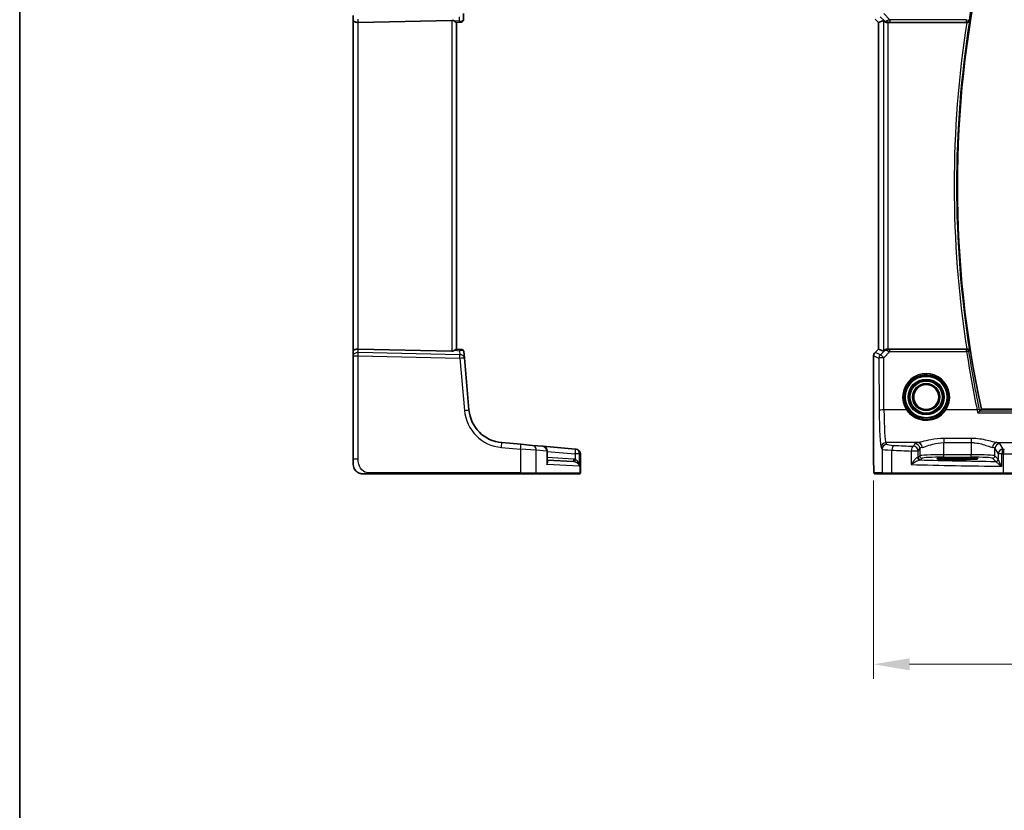
# Model space of a CAD drawing. Units: millimetres. Extents: x 0 to 6296, y 0 to 1124.
# Drawn here: x 5123 to 5328, y 421 to 586 of the extents above; entities that cross this region are included whole.
import ezdxf

# ---------------------------------------------------------------- set-up
doc = ezdxf.new("R2010")
doc.units = ezdxf.units.MM
for name, color, linetype, lineweight in [('Border (ISO)', 7, 'Continuous', 35), ('Dimension (ISO)', 7, 'Continuous', 18), ('Visible (ISO)', 7, 'Continuous', 35), ('Visible Narrow (ISO)', 7, 'Continuous', 25)]:
    doc.layers.add(name, color=color, linetype=linetype, lineweight=lineweight)
doc.styles.add('Note Text (TK)', font='txt')
doc.dimstyles.new('Default - Method 1b (TK)', dxfattribs={"dimscale": 3, "dimtxt": 2.5, "dimasz": 2.5, "dimexe": 1, "dimexo": 1.5, "dimgap": 1, "dimtad": 1, "dimtoh": 1, "dimrnd": 1e-08, "dimdsep": 46, "dimtxsty": 'Note Text (TK)', "dimcen": 0.09, "dimdle": 5, "dimclrd": 100, "dimclre": 100, "dimclrt": 7, "dimadec": 1, "dimazin": 1, "dimtfac": 1, "dimtmove": 0, "dimatfit": 3, "dimfxl": 1, "dimtolj": 1, "dimlwd": -1, "dimlwe": -1, "dimarcsym": 0})

# ---------------------------------------------------------------- blocks, each defined once
blk = doc.blocks.new('図面枠 tk図枠')
at = {"layer": 'Border (ISO)'}
blk.add_line((14.5, 289), (14.5, 8), dxfattribs=at)
blk = doc.blocks.new('*D81')
at = {"layer": 'Defpoints', "color": 0}
for p in [(5300.85, 494.66), (5540.74, 494.66), (5540.74, 451.91)]:
    blk.add_point(p, dxfattribs=at)
at = {"layer": 'Dimension (ISO)', "color": 100}
for p, q in [((5300.85, 490.16), (5300.85, 448.91)), ((5540.74, 490.16), (5540.74, 448.91)), ((5308.35, 451.91), (5533.24, 451.91))]:
    blk.add_line(p, q, dxfattribs=at)
for points in [[(5308.35, 453.16), (5308.35, 450.66), (5300.85, 451.91)], [(5533.24, 453.16), (5533.24, 450.66), (5540.74, 451.91)]]:
    blk.add_solid(points, dxfattribs=at)
at = {"layer": 'Dimension (ISO)', "color": 7, "insert": (5411.14, 458.66), "char_height": 7.5, "attachment_point": 4, "style": 'Note Text (TK)'}
blk.add_mtext('\\A1; 240', dxfattribs=at)

msp = doc.modelspace()

# ---------------------------------------------------------------- linework, layer by layer
at = {"layer": 'Visible (ISO)'}
for p, q in [((5192.4552, 587.0165), (5192.4552, 586.0165)), ((5215.4552, 586.1694), (5215.4552, 587.4723)), ((5192.4552, 586.0165), (5192.4552, 517.1435)), ((5213.0076, 586.0261), (5193.5076, 585.6028)), ((5214.87, 585.66), (5213.9529, 585.5798)), ((5213.9552, 517.58), (5213.9552, 585.58)), ((5214.9988, 585.6713), (5214.87, 585.66)), ((5301.845, 585.6023), (5301.1379, 586.3094)), ((5301.845, 585.6023), (5301.8463, 585.6028)), ((5301.845, 517.5577), (5301.845, 585.6023)), ((5302.8683, 586.0261), (5301.8463, 585.6028)), ((5303.8669, 585.58), (5320.2574, 585.58)), ((5192.4552, 517.1435), (5192.4552, 516.1435)), ((5213.0076, 517.1338), (5193.5076, 517.5571)), ((5214.9387, 517.4939), (5213.9529, 517.5802)), ((5214.9387, 517.4939), (5215.0489, 517.4843)), ((5215.6135, 515.7713), (5215.5034, 517.0298)), ((5301.1379, 516.8506), (5301.845, 517.5577)), ((5301.845, 517.5577), (5301.8463, 517.5571)), ((5302.8683, 517.1338), (5301.8463, 517.5571)), ((5320.2574, 517.58), (5303.8669, 517.58)), ((5192.4552, 516.1435), (5192.4552, 494.6551)), ((5216.5654, 504.8914), (5215.6135, 515.7713)), ((5300.845, 494.6551), (5300.845, 516.1435)), ((5518.3052, 505.08), (5323.2771, 505.08)), ((5227.3617, 497.7255), (5223.3831, 498.0736)), ((5227.3617, 497.7255), (5229.8077, 497.5115)), ((5229.8077, 497.5115), (5231.9581, 497.3234)), ((5238.7276, 496.7311), (5231.9581, 497.3234)), ((5232.871, 494.1602), (5232.871, 496.3272)), ((5238.7276, 496.7311), (5238.788, 496.7258)), ((5238.788, 496.7258), (5238.8643, 496.7192)), ((5192.4552, 493.58), (5192.4552, 494.6551)), ((5232.871, 494.4555), (5238.324, 494.1697)), ((5239.7771, 491.78), (5239.7771, 495.723)), ((5319.2912, 494.8969), (5317.2912, 494.8969)), ((5317.2912, 494.5549), (5319.2912, 494.5549)), ((5195.9027, 491.58), (5227.3164, 491.58)), ((5230.4147, 491.58), (5227.3164, 491.58)), ((5239.4805, 491.58), (5230.4147, 491.58)), ((5239.5771, 491.58), (5239.4805, 491.58)), ((5301.1721, 491.58), (5302.8184, 491.58)), ((5304.7241, 491.58), (5302.8184, 491.58)), ((5327.8822, 491.58), (5304.7241, 491.58)), ((5332.4041, 491.58), (5327.8822, 491.58))]:
    msp.add_line(p, q, dxfattribs=at)
msp.add_circle((5311.7912, 507.58), 2.6, dxfattribs=at)
for centre, radius, start, end in [((5537.6181, 551.58), 219.3269, 167.759697, 192.240303), ((5214.9552, 586.1694), 0.5, 275, 0), ((5215.0053, 516.9862), 0.5, 5, 85), ((5301.845, 516.1435), 1, 135, 180), ((5224.0368, 505.5451), 7.5, 185, 265), ((5231.871, 496.3272), 1, 0, 85), ((5238.7771, 495.723), 1, 0, 85), ((5194.4552, 493.58), 2, 180, 222.319417), ((5239.5771, 491.78), 0.2, 270, 0)]:
    msp.add_arc(centre, radius, start, end, dxfattribs=at)
for centre, major_axis, ratio, start_param, end_param in [((5193.4552, 586.0165), (-1, 0), 0.41421356, 0, 1.6231562), ((5212.9552, 585.0236), (0.7201, 0.7473), 0.92857991, 0.11274306, 0.75155876), ((5303.8669, 585.0236), (-0.9993, 1.0021), 0.03700701, 5.6291015, 6.2679172), ((5303.8669, 585.4925), (1, 0), 0.08748866, 1.57079633, 1.63956115), ((5193.4552, 517.1435), (-1, 0), 0.41421356, 4.6600291, 6.28318531), ((5212.9552, 518.1363), (-0.7201, 0.7473), 0.92857991, 2.39003389, 3.02884959), ((5303.8669, 518.1363), (-0.9993, -1.0021), 0.03700701, 0.01526811, 0.65408381), ((5303.8669, 517.6675), (-1, 0), 0.08748866, 1.5020315, 1.57079633), ((5317.2912, 494.7259), (3.2624, 0), 0.05240787, 1.57079633, 4.71238898), ((5319.2912, 494.7259), (-3.2624, 0), 0.05240787, 1.57079633, 4.71238898)]:
    msp.add_ellipse(centre, major_axis=major_axis, ratio=ratio, start_param=start_param, end_param=end_param, dxfattribs=at)
for points, knots in [([(5213.5927, 585.8414), (5213.6701, 585.783), (5213.7445, 585.7253), (5213.869, 585.631), (5213.9161, 585.5969), (5213.9454, 585.5813), (5213.9503, 585.5795), (5213.9529, 585.5798)], [0.4186015433, 0.4186015433, 0.4186015433, 0.4186015433, 0.4530214688, 0.4530214688, 0.4905261815, 0.4905261815, 0.5017410096, 0.5017410096, 0.5017410096, 0.5017410096]), ([(5303.0964, 585.8414), (5303.1605, 585.783), (5303.2426, 585.7253), (5303.4425, 585.631), (5303.5632, 585.5969), (5303.7222, 585.5813), (5303.7599, 585.5795), (5303.7982, 585.5798)], [0.4186015433, 0.4186015433, 0.4186015433, 0.4186015433, 0.4530214688, 0.4530214688, 0.4905261815, 0.4905261815, 0.5017410096, 0.5017410096, 0.5017410096, 0.5017410096]), ([(5320.2956, 585.5799), (5320.3463, 585.5795), (5320.3956, 585.5861), (5320.4995, 585.6133), (5320.5514, 585.6364), (5320.6581, 585.7023), (5320.7077, 585.7494), (5320.781, 585.8494), (5320.8064, 585.9026), (5320.821, 585.9582), (5320.8213, 585.9592), (5320.8215, 585.9601)], [-0.0851031683, -0.0851031683, -0.0851031683, -0.0851031683, -0.0697003705, -0.0697003705, -0.0506484503, -0.0506484503, -0.0248070523, -0.0248070523, 0, 0, 0.0004296211, 0.0004296211, 0.0004296211, 0.0004296211]), ([(5213.9529, 517.5802), (5213.9502, 517.5804), (5213.9454, 517.5786), (5213.9167, 517.5634), (5213.8715, 517.5308), (5213.7484, 517.4376), (5213.6718, 517.3782), (5213.5927, 517.3186)], [0.8298982879, 0.8298982879, 0.8298982879, 0.8298982879, 0.8410982076, 0.8410982076, 0.8775623183, 0.8775623183, 0.9130044145, 0.9130044145, 0.9130044145, 0.9130044145]), ([(5303.7982, 517.5802), (5303.7599, 517.5804), (5303.7222, 517.5786), (5303.5666, 517.5634), (5303.4487, 517.5308), (5303.2469, 517.4376), (5303.1618, 517.3782), (5303.0964, 517.3186)], [0.8298982879, 0.8298982879, 0.8298982879, 0.8298982879, 0.8410982076, 0.8410982076, 0.8775623183, 0.8775623183, 0.9130044145, 0.9130044145, 0.9130044145, 0.9130044145]), ([(5320.8215, 517.1998), (5320.8213, 517.2008), (5320.821, 517.2017), (5320.8, 517.2813), (5320.7573, 517.355), (5320.6549, 517.4584), (5320.6033, 517.4963), (5320.4964, 517.547), (5320.4453, 517.5637), (5320.3594, 517.5777), (5320.3277, 517.5803), (5320.2956, 517.5801)], [-0.0836255866, -0.0836255866, -0.0836255866, -0.0836255866, -0.0832244431, -0.0832244431, -0.0498763465, -0.0498763465, -0.0269329556, -0.0269329556, -0.0096692455, -0.0096692455, 0, 0, 0, 0]), ([(5322.5421, 504.2529), (5322.5429, 504.2539), (5322.5438, 504.2549), (5322.5892, 504.3082), (5322.634, 504.3592), (5322.7184, 504.4529), (5322.7586, 504.4962), (5322.8317, 504.5721), (5322.8647, 504.6047), (5322.9124, 504.6474), (5322.9289, 504.6602), (5322.9391, 504.6649)], [-0.0831113694, -0.0831113694, -0.0831113694, -0.0831113694, -0.0827146911, -0.0827146911, -0.0620563127, -0.0620563127, -0.042121775, -0.042121775, -0.0221514422, -0.0221514422, -0.0059510334, -0.0059510334, -0.0059510334, -0.0059510334]), ([(5301.1658, 491.58), (5301.1493, 491.58), (5301.1334, 491.5816), (5301.1138, 491.5854), (5301.1101, 491.5862), (5301.1014, 491.5883), (5301.0965, 491.5896), (5301.0822, 491.5942), (5301.0731, 491.5981), (5301.051, 491.6093), (5301.0394, 491.6172), (5301.0071, 491.6422), (5300.993, 491.6579), (5300.9364, 491.7313), (5300.9324, 491.7781), (5300.9081, 491.9476), (5300.8975, 492.082), (5300.883, 492.3393), (5300.8782, 492.4435), (5300.8664, 492.7492), (5300.8604, 492.9676), (5300.847, 493.6578), (5300.845, 494.1637), (5300.845, 494.6551)], [0, 0, 0, 0, 0.012766906, 0.012766906, 0.01463081, 0.01463081, 0.016461258, 0.016461258, 0.020132349, 0.020132349, 0.026500678, 0.026500678, 0.041208578, 0.041208578, 0.101047017, 0.101047017, 0.171185477, 0.171185477, 0.211695059, 0.211695059, 0.283160241, 0.283160241, 0.430585526, 0.430585526, 0.430585526, 0.430585526]), ([(5194.4552, 491.58), (5194.388, 491.58), (5194.3205, 491.5834), (5194.1872, 491.5969), (5194.1212, 491.6069), (5193.9883, 491.634), (5193.9214, 491.6513), (5193.8085, 491.6868), (5193.762, 491.7033), (5193.6819, 491.7351), (5193.6479, 491.7498), (5193.6028, 491.7707), (5193.5913, 491.7761), (5193.5676, 491.7877), (5193.5552, 491.7939), (5193.5353, 491.804), (5193.5274, 491.8082), (5193.5114, 491.8166), (5193.5031, 491.8211), (5193.4698, 491.8393), (5193.44, 491.8563), (5193.3845, 491.8902), (5193.3589, 491.9067), (5193.2959, 491.9491), (5193.2583, 491.9765), (5193.174, 492.0425), (5193.1276, 492.0826), (5193.0616, 492.1448), (5193.0389, 492.1674), (5193.0027, 492.2049), (5192.9875, 492.2213), (5192.9748, 492.2352), (5192.9729, 492.2373), (5192.9699, 492.2407), (5192.9687, 492.2421), (5192.9674, 492.2434), (5192.9672, 492.2437), (5192.9672, 492.2437)], [0, 0, 0, 0, 0.020361844, 0.020361844, 0.040521355, 0.040521355, 0.061325748, 0.061325748, 0.076131359, 0.076131359, 0.087231572, 0.087231572, 0.091055197, 0.091055197, 0.095298161, 0.095298161, 0.098990105, 0.098990105, 0.10338028, 0.10338028, 0.115138687, 0.115138687, 0.124503272, 0.124503272, 0.138299484, 0.138299484, 0.156640646, 0.156640646, 0.166924771, 0.166924771, 0.174722968, 0.174722968, 0.176275567, 0.176275567, 0.177765161, 0.177765161, 0.17881391, 0.17881391, 0.17881391, 0.17881391]), ([(5194.4552, 491.58), (5194.4552, 491.58), (5194.4793, 491.58), (5194.6189, 491.58), (5194.7817, 491.58), (5195.0798, 491.58), (5195.4076, 491.58), (5195.5709, 491.58), (5195.737, 491.58), (5195.9027, 491.58)], [0, 0, 0, 0, 0.36411195, 0.36411195, 0.36411195, 0.78847337, 0.78847337, 0.78847337, 1, 1, 1, 1])]:
    msp.add_open_spline(points, degree=3, knots=knots, dxfattribs=at)
for points, degree in [([(5320.2956, 585.5799), (5320.2825, 585.5799), (5320.2697, 585.58), (5320.2574, 585.58)], 3), ([(5320.2574, 517.58), (5320.2697, 517.58), (5320.2825, 517.58), (5320.2956, 517.5801)], 3), ([(5322.9391, 504.6649), (5322.9429, 504.6666), (5322.9455, 504.6683), (5322.9469, 504.67)], 3), ([(5323.2771, 505.08), (5323.112, 504.8752), (5322.9469, 504.67)], 2), ([(5301.1665, 491.58), (5301.1663, 491.58), (5301.1689, 491.58), (5301.1721, 491.58)], 3)]:
    msp.add_open_spline(points, degree=degree, dxfattribs=at)
at = {"layer": 'Visible Narrow (ISO)'}
for p, q in [((5214.5076, 586.7662), (5214.5076, 585.9214)), ((5302.2394, 586.7662), (5303.0842, 585.9214)), ((5304.2485, 586.1694), (5302.9455, 587.4723)), ((5193.5076, 585.6028), (5193.5076, 586.3103)), ((5193.5076, 517.5571), (5193.5076, 585.6028)), ((5213.0076, 586.0261), (5213.0076, 517.1338)), ((5214.5076, 585.9214), (5213.5927, 585.8414)), ((5301.8463, 585.6028), (5301.1388, 586.3103)), ((5301.8463, 517.5571), (5301.8463, 585.6028)), ((5302.8683, 586.0261), (5302.8683, 517.1338)), ((5303.0842, 585.9214), (5303.0964, 585.8414)), ((5303.7859, 585.66), (5303.7982, 585.5798)), ((5303.8669, 517.58), (5303.8669, 585.58)), ((5320.2175, 586.1694), (5304.2485, 586.1694)), ((5304.2485, 586.1694), (5304.2485, 585.6713)), ((5304.2485, 585.6713), (5320.2175, 585.6713)), ((5320.2175, 586.1694), (5320.7094, 586.0911)), ((5320.2175, 585.6713), (5320.2175, 586.1694)), ((5193.5076, 516.8496), (5193.5076, 517.5571)), ((5214.6696, 516.3902), (5193.5076, 516.8496)), ((5213.5927, 517.3186), (5214.5961, 517.2308)), ((5214.5961, 517.2308), (5214.6696, 516.3902)), ((5301.1388, 516.8496), (5301.1379, 516.8506)), ((5301.1388, 516.8496), (5301.8463, 517.5571)), ((5302.2479, 516.3902), (5301.1388, 516.8496)), ((5303.083, 517.2308), (5302.2479, 516.3902)), ((5302.954, 515.7713), (5304.2044, 517.0298)), ((5303.0964, 517.3186), (5303.083, 517.2308)), ((5303.785, 517.4939), (5303.7982, 517.5802)), ((5304.2044, 517.0298), (5304.2044, 517.4843)), ((5320.2138, 517.4843), (5304.2044, 517.4843)), ((5304.2044, 517.0298), (5320.2138, 517.0298)), ((5320.2138, 517.0298), (5320.2138, 517.4843)), ((5192.4552, 516.1435), (5193.5076, 516.1435)), ((5193.5076, 494.6551), (5193.5076, 516.1435)), ((5193.5076, 516.1435), (5214.6696, 515.6841)), ((5214.6696, 515.6841), (5215.6215, 504.8042)), ((5300.845, 516.1435), (5300.8463, 516.1435)), ((5300.8463, 494.6551), (5300.8463, 516.1435)), ((5300.8463, 516.1435), (5301.9554, 515.6841)), ((5301.9554, 515.6841), (5302.0053, 504.8042)), ((5303.0039, 504.8914), (5302.954, 515.7713)), ((5307.6899, 504.8914), (5303.0039, 504.8914)), ((5322.401, 504.8914), (5315.8924, 504.8914)), ((5518.6432, 504.6649), (5322.9391, 504.6649)), ((5322.5421, 504.2529), (5519.0403, 504.2529)), ((5321.1276, 498.9663), (5315.4402, 498.9663)), ((5315.4402, 498.9663), (5315.4402, 498.0891)), ((5321.1276, 498.9663), (5321.1276, 498.0891)), ((5223.3483, 497.0774), (5227.3269, 496.7293)), ((5227.3269, 496.7293), (5227.3269, 491.78)), ((5230.5882, 496.5153), (5227.3269, 496.7293)), ((5232.7643, 496.3272), (5230.5882, 496.5153)), ((5230.5882, 491.78), (5230.5882, 496.5153)), ((5232.7643, 496.3272), (5232.7643, 493.5065)), ((5232.871, 496.3272), (5232.7643, 496.3272)), ((5302.4102, 497.0774), (5302.6187, 496.7293)), ((5302.6187, 496.7293), (5302.6187, 491.78)), ((5303.6174, 497.7255), (5303.4088, 498.0736)), ((5310.0617, 498.0736), (5303.4088, 498.0736)), ((5304.6247, 491.78), (5304.6247, 496.5153)), ((5308.6724, 496.3272), (5308.6724, 493.5065)), ((5310.1205, 496.3272), (5308.6724, 496.3272)), ((5309.4484, 497.8684), (5309.1219, 497.3234)), ((5310.1205, 496.3272), (5310.447, 496.8722)), ((5310.1205, 495.0045), (5310.1205, 496.3272)), ((5310.447, 496.8722), (5310.447, 495.331)), ((5315.4402, 498.0891), (5321.1276, 498.0891)), ((5315.4402, 495.5545), (5315.4402, 498.0891)), ((5321.1276, 498.0891), (5321.1276, 495.5545)), ((5326.1208, 496.8722), (5326.802, 495.7349)), ((5326.1208, 495.331), (5326.1208, 496.8722)), ((5326.5061, 498.0736), (5342.44, 498.0736)), ((5327.8006, 496.7311), (5327.1194, 497.8684)), ((5193.5076, 494.6551), (5192.4552, 494.6551)), ((5232.871, 496.2443), (5238.6928, 495.7349)), ((5238.324, 494.669), (5232.871, 494.9548)), ((5239.6143, 495.7349), (5238.6928, 495.7349)), ((5238.6928, 495.7349), (5238.6928, 494.6069)), ((5239.6754, 495.7296), (5239.6143, 495.7349)), ((5239.6143, 493.1518), (5239.6143, 495.7349)), ((5239.6754, 495.7296), (5239.6754, 491.78)), ((5239.7771, 495.723), (5239.6754, 495.7296)), ((5300.8463, 494.6551), (5300.845, 494.6551)), ((5310.447, 495.331), (5310.1205, 495.0045)), ((5310.6199, 494.5052), (5310.9463, 494.8317)), ((5315.4402, 495.0551), (5315.4402, 495.5545)), ((5321.1276, 495.5545), (5315.4402, 495.5545)), ((5315.4402, 495.0551), (5321.1276, 495.0551)), ((5317.2912, 494.5549), (5317.2912, 494.8969)), ((5319.2912, 494.5549), (5319.2912, 494.8969)), ((5321.1276, 495.0551), (5321.1276, 495.5545)), ((5325.6214, 494.8317), (5326.2834, 494.1697)), ((5326.7827, 494.669), (5326.1208, 495.331)), ((5327.5735, 495.7349), (5326.802, 495.7349)), ((5326.802, 495.7349), (5326.802, 494.6069)), ((5327.5735, 493.1518), (5327.5735, 495.7349)), ((5327.8374, 495.7296), (5327.8374, 491.78)), ((5239.6143, 493.1518), (5232.7643, 493.5065)), ((5227.3269, 491.78), (5195.9132, 491.78)), ((5227.3269, 491.78), (5230.5882, 491.78)), ((5230.5882, 491.78), (5239.6754, 491.78)), ((5239.6754, 491.78), (5239.7771, 491.78)), ((5302.6187, 491.78), (5300.9724, 491.78)), ((5302.6187, 491.78), (5304.6247, 491.78)), ((5304.6247, 491.78), (5327.8374, 491.78)), ((5327.8374, 491.78), (5332.5973, 491.78))]:
    msp.add_line(p, q, dxfattribs=at)
for radius in [4.5067, 4.3069, 3.7426, 3.5427, 3.5317, 3.3319, 2.849, 2.6491]:
    msp.add_circle((5311.7912, 507.58), radius, dxfattribs=at)
for centre, radius, start, end in [((5537.6181, 551.58), 219.6369, 166.544275, 170.959761), ((5537.6181, 551.58), 220.0038, 171.10972, 188.89028), ((5537.6181, 551.58), 219.5057, 170.988929, 189.011071), ((5224.0892, 505.5451), 8.5, 185, 265)]:
    msp.add_arc(centre, radius, start, end, dxfattribs=at)
for centre, major_axis, ratio, start_param, end_param in [((5214.4552, 586.6275), (0.952, -0.5243), 0.58409833, 5.07598072, 5.86009785), ((5214.4552, 586.6275), (-0.4503, 0.9581), 0.30601484, 2.24552318, 3.02964031), ((5214.8264, 586.1581), (0.0436, -0.4981), 0.82744061, 0, 1.00426194), ((5214.4552, 586.1256), (-0.9998, -0.05), 0.35278212, 2.38964384, 3.12396315), ((5303.7903, 586.6275), (-0.729, -0.6851), 0.46466527, 0.06680435, 0.85092148), ((5303.7903, 586.6275), (0.904, 0.4362), 0.95591855, 3.49172326, 4.27584039), ((5304.2922, 586.1256), (-1.0614, -0.3524), 0.0494607, 4.73719015, 5.47150947), ((5303.7859, 586.1581), (0.0295, -0.4991), 0.55941635, 5.1735807, 6.17784264), ((5304.2922, 585.6275), (-0.7085, 0.0027), 0.06162707, 4.77440992, 5.50872924), ((5320.2175, 586.1694), (0.3803, 0.3246), 0.99345004, 4.00912503, 5.41565293), ((5193.4552, 516.1435), (-1, 0), 0.70710678, 4.6600291, 6.28318531), ((5193.4552, 516.1435), (0.0217, 0.9998), 0.05232366, 4.71352482, 5.49778779), ((5214.5438, 516.5247), (0.4249, 0.9617), 0.29224025, 0.09936303, 0.88348016), ((5214.5438, 516.5247), (-0.9144, -0.5652), 0.57819091, 3.53112387, 4.315241), ((5214.8951, 516.9958), (0.0436, 0.4981), 0.84300709, 5.315856, 6.28318531), ((5214.4995, 517.0305), (1.0043, -0.0129), 0.34863613, 0.03501852, 0.70777067), ((5301.845, 516.1435), (0.3827, 0.9239), 0.99839497, 1.17866484, 1.96292781), ((5303.7891, 516.5247), (-0.9046, 0.4343), 0.95837897, 5.14776572, 5.93188285), ((5303.7891, 516.5247), (0.7308, -0.6831), 0.49764186, 2.28986789, 3.07398502), ((5303.785, 516.9958), (0.0278, 0.4992), 0.53585557, 0.10341144, 1.07074075), ((5304.2916, 517.0305), (-1.0624, 0.3494), 0.02501308, 0.82404741, 1.49679956), ((5304.2916, 517.5286), (-0.7089, -0.0055), 0.06194438, 0.77415955, 1.4469117), ((5320.2138, 516.9862), (-0.3803, 0.3246), 0.99345013, 4.00913346, 5.4156445), ((5320.2138, 516.9862), (0.4944, 0.0748), 0.0861814, 0.08759319, 1.55775168), ((5537.6181, 549.9405), (0, -219.8875), 0.99997071, 4.8626241, 4.9187233), ((5214.6173, 515.6841), (0.9962, 0.0872), 0.7034495, 0, 1.45686928), ((5214.6173, 515.6841), (-0.0217, -0.9998), 0.05232366, 1.57193217, 2.35619514), ((5214.6173, 515.6841), (0.9962, 0.0872), 0.00456759, 4.76454943, 6.28318531), ((5302.954, 515.6841), (-0.3827, -0.9239), 0.99839497, 4.3202575, 5.10452046), ((5302.954, 515.6841), (-1, -0.0046), 0.08715483, 4.71198937, 6.23062524), ((5302.954, 515.6841), (-0.7094, 0.7048), 0.06194553, 4.77385531, 6.23072459), ((5311.7912, 507.5824), (0, 4.9053), 0.99999533, 4.13170219, 8.43466842), ((5215.5692, 504.8042), (0.9962, 0.0872), 0.00456759, 4.76454945, 6.28318534), ((5303.0039, 504.8042), (-1, -0.0046), 0.08715483, 4.71198937, 6.23062524), ((5302.449, 505.5451), (0, -8.5), 0.05240778, 4.79965544, 6.19591884), ((5303.4477, 505.5451), (0, 7.5), 0.05939548, 1.65806279, 3.05432619), ((5307.6899, 504.874), (0.1672, 0.1097), 0.07295324, 0.03499989, 1.52296476), ((5315.8924, 504.874), (-0.1672, 0.1097), 0.07295324, 4.76022055, 6.24818542), ((5322.401, 504.8478), (0.4894, 0.1024), 0.08532074, 0.08758666, 1.55293999), ((5223.296, 497.0774), (0.0872, 0.9962), 0.05213734, 4.71695038, 6.28318531), ((5227.2746, 496.7293), (0.0872, 0.9962), 0.05213734, 4.71695038, 6.28318531), ((5229.7206, 496.5153), (0.0872, 0.9962), 0.86684911, 4.78808355, 6.28318531), ((5231.871, 496.3272), (0.0872, 0.9962), 0.89257892, 4.79032136, 6.28318531), ((5238.6405, 495.7349), (0.0872, 0.9962), 0.05213734, 4.71695038, 6.28318531), ((5238.6405, 495.7349), (0.0872, 0.9962), 0.97366592, 4.79736856, 6.28318531), ((5238.7009, 495.7296), (0.0872, 0.9962), 0.9743899, 4.79743144, 6.28318531), ((5303.4088, 497.0774), (-0.8579, -0.5139), 0.9948398, 4.1749656, 5.74120053), ((5303.6174, 496.7293), (-0.8579, -0.5139), 0.9948398, 4.1749656, 5.74120053), ((5306.6132, 496.7431), (4, 0), 0.0656165, 3.19395253, 4.19208613), ((5306.6132, 497.7393), (-3, 0), 0.08748866, 0.05235988, 1.05049348), ((5305.1218, 496.5153), (0.0501, 0.9987), 0.49667336, 0.1005866, 1.59568836), ((5346.8818, 502.8919), (85, 0), 0.08645939, 4.19208613, 4.24615809), ((5346.8818, 503.8881), (-84, 0), 0.08748866, 1.05049348, 1.10456544), ((5309.1219, 496.3272), (0.044, 0.999), 0.44917542, 0.09770574, 1.59056969), ((5309.1219, 496.3272), (-0.8579, 0.5139), 0.9948398, 3.68357743, 5.24981236), ((5315.4402, 497.8409), (-6, 0), 0.08748866, 5.8240097, 6.23082543), ((5309.4484, 496.8722), (-0.8579, 0.5139), 0.9948398, 3.68357743, 5.24981236), ((5310.0617, 497.0774), (-0.1742, 0.9847), 0.89367403, 4.55555101, 6.08770949), ((5315.4402, 496.8447), (5, 0), 0.1049864, 2.68241704, 3.08923278), ((5326.5061, 497.0774), (0.1742, 0.9847), 0.89367403, 0.19547582, 1.7276343), ((5321.1276, 496.8447), (5, 0), 0.1049864, 0.05235988, 0.45917561), ((5327.1194, 496.8722), (0.8579, 0.5139), 0.9948398, 1.03337295, 2.59960788), ((5321.1276, 497.8409), (-6, 0), 0.08748866, 3.19395253, 3.60076827), ((5327.8006, 495.7349), (-0.8579, -0.5139), 0.9948398, 4.1749656, 5.74120053), ((5327.8006, 495.7349), (0.0204, 0.9998), 0.227112, 0.08961425, 1.575431), ((5346.8818, 503.8881), (-84, 0), 0.08748866, 1.34163911, 1.34482565), ((5328.0614, 495.7296), (0.0201, 0.9998), 0.22400944, 0.08954802, 1.57530189), ((5238.3502, 494.669), (-0.0262, -0.4993), 0.05226443, 4.71512804, 6.28318531), ((5238.719, 494.6069), (-0.139, -0.4803), 0.05027787, 4.72694021, 6.22518564), ((5309.1219, 495.0086), (-1, 0), 0.07861167, 2.63710364, 3.08923278), ((5310.435, 494.9706), (0.0472, -0.4978), 0.87450171, 4.6295741, 6.17507061), ((5310.6199, 495.0045), (-0.3536, 0.3536), 0.99726469, 0.78676769, 2.35482496), ((5309.1219, 494.5093), (1.5, 0), 0.05240778, 5.77869629, 6.23082543), ((5346.8818, 498.4376), (-84, 0), 0.05240778, 1.12199028, 1.3230501), ((5315.4402, 495.3186), (-5, 0), 0.047167, 4.71238898, 6.23082543), ((5310.9463, 495.331), (-0.3536, 0.3536), 0.99726469, 0.78676769, 2.35482496), ((5315.4402, 494.8193), (4.5, 0), 0.05240778, 1.57079633, 3.08923278), ((5321.1276, 495.3186), (-5, 0), 0.047167, 3.19395253, 4.71238898), ((5321.1276, 494.8193), (4.5, 0), 0.05240778, 0.05235988, 1.57079633), ((5325.6214, 495.331), (0.3536, 0.3536), 0.99726469, 3.92836034, 5.49641762), ((5326.2834, 494.669), (0.3536, 0.3536), 0.99726469, 3.92836034, 5.49641762), ((5326.3027, 494.6069), (0.492, 0.0891), 0.95935891, 4.59839547, 6.0966409), ((5346.8818, 502.8919), (85, 0), 0.08645939, 4.48323177, 4.4864183), ((5328.7336, 495.9854), (4, 0), 0.0656165, 4.4864183, 6.02138592), ((5346.8818, 497.4389), (85, 0), 0.05179122, 4.24615809, 4.48323177), ((5195.9027, 491.78), (0, -0.2), 0.05233596, 0, 1.57079633), ((5227.3164, 491.78), (0, -0.2), 0.05233596, 0, 1.57079633), ((5230.4147, 491.78), (0, -0.2), 0.86766866, 0, 1.57079633), ((5239.4805, 491.78), (0, -0.2), 0.97457708, 0, 1.57079633), ((5301.1721, 491.78), (0, -0.2), 0.99862953, 4.71238898, 6.28318531), ((5302.8184, 491.78), (0, -0.2), 0.99862953, 4.71238898, 6.28318531), ((5304.7241, 491.78), (0, -0.2), 0.49714293, 4.71238898, 6.28318531), ((5327.8822, 491.78), (0, -0.2), 0.22405247, 4.71238898, 6.28318531)]:
    msp.add_ellipse(centre, major_axis=major_axis, ratio=ratio, start_param=start_param, end_param=end_param, dxfattribs=at)
for points, knots in [([(5320.2175, 585.6713), (5320.2248, 585.6627), (5320.2321, 585.6541), (5320.2395, 585.6456), (5320.2581, 585.6237), (5320.2768, 585.6018), (5320.2955, 585.58)], [0.211098708, 0.211098708, 0.211098708, 0.211098708, 0.240671765, 0.240671765, 0.240671765, 0.316144645, 0.316144645, 0.316144645, 0.316144645]), ([(5320.8215, 585.9601), (5320.7915, 585.9952), (5320.7614, 586.0304), (5320.7314, 586.0655), (5320.7241, 586.074), (5320.7167, 586.0826), (5320.7094, 586.0911)], [-0.362087894, -0.362087894, -0.362087894, -0.362087894, -0.240671765, -0.240671765, -0.240671765, -0.211098708, -0.211098708, -0.211098708, -0.211098708]), ([(5320.2955, 517.58), (5320.2766, 517.5579), (5320.2578, 517.5359), (5320.239, 517.5139), (5320.2306, 517.504), (5320.2222, 517.4942), (5320.2138, 517.4843)], [0.301979399, 0.301979399, 0.301979399, 0.301979399, 0.37803444, 0.37803444, 0.37803444, 0.412062206, 0.412062206, 0.412062206, 0.412062206]), ([(5320.7057, 517.0645), (5320.7141, 517.0743), (5320.7225, 517.0842), (5320.7309, 517.094), (5320.7611, 517.1293), (5320.7913, 517.1646), (5320.8215, 517.1998)], [-0.412062206, -0.412062206, -0.412062206, -0.412062206, -0.37803444, -0.37803444, -0.37803444, -0.25603615, -0.25603615, -0.25603615, -0.25603615]), ([(5322.8878, 504.9535), (5322.7001, 505.8505), (5322.5179, 506.7487), (5322.1145, 508.8043), (5321.897, 509.9624), (5321.6887, 511.1222), (5321.3339, 513.0984), (5321.0062, 515.0794), (5320.7057, 517.0645)], [1.3644620097, 1.3644620097, 1.3644620097, 1.3644620097, 1.376993747, 1.376993747, 1.3931068851, 1.3931068851, 1.3931068851, 1.4205612027, 1.4205612027, 1.4205612027, 1.4205612027]), ([(5307.8568, 504.984), (5307.5983, 505.3781), (5307.3995, 505.8112), (5307.0607, 506.9888), (5307.0299, 507.7639), (5307.3494, 509.3347), (5307.7488, 510.1185), (5308.9298, 511.407), (5309.7309, 511.8898), (5311.5155, 512.3566), (5312.5028, 512.3115), (5314.4189, 511.6181), (5315.3074, 510.877), (5316.3908, 509.0172), (5316.6018, 507.9169), (5316.3443, 506.198), (5316.0972, 505.5505), (5315.7256, 504.984)], [-2.15148311, -2.15148311, -2.15148311, -2.15148311, -1.85102506, -1.85102506, -1.37029217, -1.37029217, -0.82900071, -0.82900071, -0.25586131, -0.25586131, 0.34723769, 0.34723769, 1.04342843, 1.04342843, 1.7196011, 1.7196011, 2.15148311, 2.15148311, 2.15148311, 2.15148311]), ([(5307.6899, 504.8914), (5307.869, 504.6256), (5308.0744, 504.3778), (5308.8051, 503.6542), (5309.4171, 503.2663), (5310.7404, 502.7859), (5311.4486, 502.686), (5312.8163, 502.7833), (5313.4729, 502.9683), (5314.5151, 503.5025), (5314.9294, 503.8033), (5315.5127, 504.3835), (5315.7154, 504.6286), (5315.8924, 504.8914)], [-0.979339656, -0.979339656, -0.979339656, -0.979339656, -0.88114931, -0.88114931, -0.663922404, -0.663922404, -0.454200133, -0.454200133, -0.252333407, -0.252333407, -0.097051311, -0.097051311, 0, 0, 0, 0]), ([(5315.7256, 504.984), (5315.5558, 504.7252), (5315.3613, 504.4837), (5314.8019, 503.9122), (5314.4045, 503.6158), (5313.4048, 503.0894), (5312.7748, 502.9071), (5311.4625, 502.8111), (5310.783, 502.9097), (5309.5134, 503.3831), (5308.9264, 503.7653), (5308.2255, 504.4781), (5308.0285, 504.7222), (5307.8568, 504.984)], [0, 0, 0, 0, 0.097051311, 0.097051311, 0.252333407, 0.252333407, 0.454200133, 0.454200133, 0.663922404, 0.663922404, 0.88114931, 0.88114931, 0.979339656, 0.979339656, 0.979339656, 0.979339656]), ([(5315.4402, 498.9663), (5314.5079, 498.9663), (5313.5818, 498.8511), (5312.0502, 498.5518), (5311.4137, 498.3837), (5310.5668, 498.174), (5310.286, 498.1086), (5310.0617, 498.0736)], [0, 0, 0, 0, 0.279684476, 0.279684476, 0.523400907, 0.523400907, 0.675723677, 0.675723677, 0.675723677, 0.675723677]), ([(5326.5061, 498.0736), (5326.1785, 498.1247), (5325.7312, 498.2409), (5324.7597, 498.4834), (5324.2632, 498.6038), (5323.2332, 498.8003), (5322.7062, 498.8788), (5321.8215, 498.9515), (5321.4745, 498.9663), (5321.1276, 498.9663)], [-0.675710548, -0.675710548, -0.675710548, -0.675710548, -0.453293423, -0.453293423, -0.270578187, -0.270578187, -0.104068533, -0.104068533, 0, 0, 0, 0]), ([(5310.9581, 497.0774), (5311.145, 497.1171), (5311.379, 497.1912), (5312.0848, 497.4289), (5312.6152, 497.6193), (5313.8915, 497.9586), (5314.6633, 498.0891), (5315.4402, 498.0891)], [-0.675723677, -0.675723677, -0.675723677, -0.675723677, -0.523400907, -0.523400907, -0.279684476, -0.279684476, 0, 0, 0, 0]), ([(5321.1276, 498.0891), (5321.4167, 498.0891), (5321.7058, 498.0723), (5322.4431, 497.99), (5322.8823, 497.901), (5323.7406, 497.6783), (5324.1544, 497.5418), (5324.9639, 497.2671), (5325.3367, 497.1354), (5325.6097, 497.0774)], [0, 0, 0, 0, 0.104068533, 0.104068533, 0.270578187, 0.270578187, 0.453293423, 0.453293423, 0.675710548, 0.675710548, 0.675710548, 0.675710548]), ([(5195.9132, 491.78), (5195.4727, 491.78), (5194.9955, 491.8319), (5194.5817, 492.1168), (5194.12, 492.4347), (5193.7613, 493.0135), (5193.6132, 493.5948), (5193.5178, 493.9692), (5193.5076, 494.3381), (5193.5076, 494.6551)], [0, 0, 0, 0, 0.35283077, 0.35283077, 0.35283077, 0.74648264, 0.74648264, 0.74648264, 1, 1, 1, 1]), ([(5232.7643, 493.5065), (5232.8592, 493.6431), (5232.9274, 493.7803), (5232.9867, 494.0103), (5232.9922, 494.1061), (5232.954, 494.256), (5232.9222, 494.314), (5232.871, 494.3611)], [-0.000764497, -0.000764497, -0.000764497, -0.000764497, 0.088641111, 0.088641111, 0.157157835, 0.157157835, 0.208673761, 0.208673761, 0.208673761, 0.208673761]), ([(5238.6928, 494.6069), (5238.6328, 494.6243), (5238.5718, 494.6382), (5238.4486, 494.6589), (5238.3864, 494.6658), (5238.324, 494.669)], [0, 0, 0, 0, 0.0187663047, 0.0187663047, 0.0375326094, 0.0375326094, 0.0375326094, 0.0375326094]), ([(5239.6143, 493.1518), (5239.5906, 493.3091), (5239.5507, 493.4676), (5239.4425, 493.7657), (5239.3752, 493.9081), (5239.2264, 494.1482), (5239.1485, 494.2514), (5238.9942, 494.4109), (5238.9218, 494.4728), (5238.7951, 494.5566), (5238.7444, 494.5845), (5238.6928, 494.6069)], [-0.243624652, -0.243624652, -0.243624652, -0.243624652, -0.176949912, -0.176949912, -0.114081303, -0.114081303, -0.062939583, -0.062939583, -0.024207532, -0.024207532, 0, 0, 0, 0]), ([(5300.9724, 491.78), (5300.9493, 491.78), (5300.9243, 491.8319), (5300.9026, 492.1168), (5300.8784, 492.4347), (5300.8596, 493.0135), (5300.8519, 493.5948), (5300.8469, 493.9692), (5300.8463, 494.3381), (5300.8463, 494.6551)], [0, 0, 0, 0, 0.35283077, 0.35283077, 0.35283077, 0.74648264, 0.74648264, 0.74648264, 1, 1, 1, 1]), ([(5309.9973, 494.9706), (5309.97, 494.9667), (5309.9381, 494.9556), (5309.8472, 494.9099), (5309.7841, 494.8657), (5309.6296, 494.7373), (5309.5375, 494.6469), (5309.325, 494.4164), (5309.2056, 494.271), (5308.9415, 493.9221), (5308.7999, 493.7139), (5308.6724, 493.5065)], [-0.276611873, -0.276611873, -0.276611873, -0.276611873, -0.251087506, -0.251087506, -0.210248518, -0.210248518, -0.157157835, -0.157157835, -0.088641111, -0.088641111, 0.000764497, 0.000764497, 0.000764497, 0.000764497]), ([(5308.6724, 493.5065), (5308.8611, 493.6431), (5309.0642, 493.7803), (5309.4319, 494.0103), (5309.5947, 494.1061), (5309.8762, 494.258), (5309.9956, 494.3176), (5310.1891, 494.4022), (5310.2657, 494.4313), (5310.3709, 494.4614), (5310.4063, 494.4687), (5310.435, 494.4713)], [-0.000764497, -0.000764497, -0.000764497, -0.000764497, 0.088641111, 0.088641111, 0.157157835, 0.157157835, 0.210248518, 0.210248518, 0.251087506, 0.251087506, 0.276611873, 0.276611873, 0.276611873, 0.276611873]), ([(5326.802, 494.6069), (5326.7989, 494.6243), (5326.7957, 494.6382), (5326.7892, 494.6589), (5326.786, 494.6658), (5326.7827, 494.669)], [0, 0, 0, 0, 0.0187663047, 0.0187663047, 0.0375326094, 0.0375326094, 0.0375326094, 0.0375326094]), ([(5327.5735, 493.1518), (5327.4716, 493.3091), (5327.3728, 493.4676), (5327.1948, 493.7657), (5327.1137, 493.9081), (5326.9855, 494.1482), (5326.9339, 494.2514), (5326.8624, 494.4109), (5326.8377, 494.4728), (5326.8114, 494.5566), (5326.8047, 494.5845), (5326.802, 494.6069)], [-0.243624652, -0.243624652, -0.243624652, -0.243624652, -0.176949912, -0.176949912, -0.114081303, -0.114081303, -0.062939583, -0.062939583, -0.024207532, -0.024207532, 0, 0, 0, 0]), ([(5232.871, 494.1602), (5232.871, 494.1467), (5232.8708, 494.1332), (5232.8659, 493.9221), (5232.8284, 493.7139), (5232.7643, 493.5065)], [-0.09478217, -0.09478217, -0.09478217, -0.09478217, -0.0886411109, -0.0886411109, 0.000764497, 0.000764497, 0.000764497, 0.000764497]), ([(5238.324, 494.1697), (5238.3671, 494.1675), (5238.4101, 494.1628), (5238.4952, 494.1488), (5238.5373, 494.1395), (5238.5788, 494.1278)], [-0.0375326094, -0.0375326094, -0.0375326094, -0.0375326094, -0.0187663047, -0.0187663047, 0, 0, 0, 0]), ([(5238.5788, 494.1278), (5238.6323, 494.1128), (5238.6852, 494.0941), (5238.8189, 494.0378), (5238.8963, 493.9963), (5239.0634, 493.8893), (5239.1496, 493.8201), (5239.3173, 493.659), (5239.3957, 493.5635), (5239.5268, 493.3636), (5239.5788, 493.2573), (5239.6143, 493.1518)], [0, 0, 0, 0, 0.024207532, 0.024207532, 0.062939583, 0.062939583, 0.114081303, 0.114081303, 0.176949912, 0.176949912, 0.243624652, 0.243624652, 0.243624652, 0.243624652]), ([(5326.2834, 494.1697), (5326.2915, 494.1675), (5326.2997, 494.1628), (5326.3158, 494.1488), (5326.3238, 494.1395), (5326.3316, 494.1278)], [-0.0375326094, -0.0375326094, -0.0375326094, -0.0375326094, -0.0187663047, -0.0187663047, 0, 0, 0, 0]), ([(5326.3316, 494.1278), (5326.3418, 494.1128), (5326.3577, 494.0941), (5326.4115, 494.0378), (5326.4563, 493.9963), (5326.5796, 493.8893), (5326.6646, 493.8201), (5326.8703, 493.659), (5326.9973, 493.5635), (5327.2712, 493.3636), (5327.421, 493.2573), (5327.5735, 493.1518)], [0, 0, 0, 0, 0.024207532, 0.024207532, 0.062939583, 0.062939583, 0.114081303, 0.114081303, 0.176949912, 0.176949912, 0.243624652, 0.243624652, 0.243624652, 0.243624652])]:
    msp.add_open_spline(points, degree=3, knots=knots, dxfattribs=at)
for points in [[(5320.2955, 585.58), (5320.2955, 585.5799), (5320.2955, 585.5799), (5320.2956, 585.5799)], [(5320.2956, 517.5801), (5320.2955, 517.5801), (5320.2955, 517.58), (5320.2955, 517.58)], [(5322.401, 504.8914), (5322.4488, 504.6776), (5322.4958, 504.4646), (5322.5421, 504.2529)], [(5322.9469, 504.67), (5322.9273, 504.7644), (5322.9076, 504.8589), (5322.8878, 504.9535)]]:
    msp.add_open_spline(points, degree=3, dxfattribs=at)

# ---------------------------------------------------------------- block references
at = {"xscale": 3, "yscale": 3, "zscale": 3}
msp.add_blockref('図面枠 tk図枠', (5079.5, -24), dxfattribs=at)

# ---------------------------------------------------------------- dimensions: what is measured, and where the dimension line sits
at = {"layer": 'Dimension (ISO)', "color": 100}
dim = msp.add_linear_dim(base=(5540.736, 451.9065), p1=(5300.8463, 494.6551), p2=(5540.736, 494.6551), text=' 240', dimstyle='Default - Method 1b (TK)', override={"dimtoh": 0, "dimdec": 2, "dimtp": 0, "dimtm": 0, "dimtdec": 2, "dimtofl": 0, "dimatfit": 1}, dxfattribs=at)
dim.commit()
dim.dimension.update_dxf_attribs({"geometry": '*D81', "text_midpoint": (5420.7912, 451.9065), "dimtype": 160})

doc.saveas('drawing.dxf')
